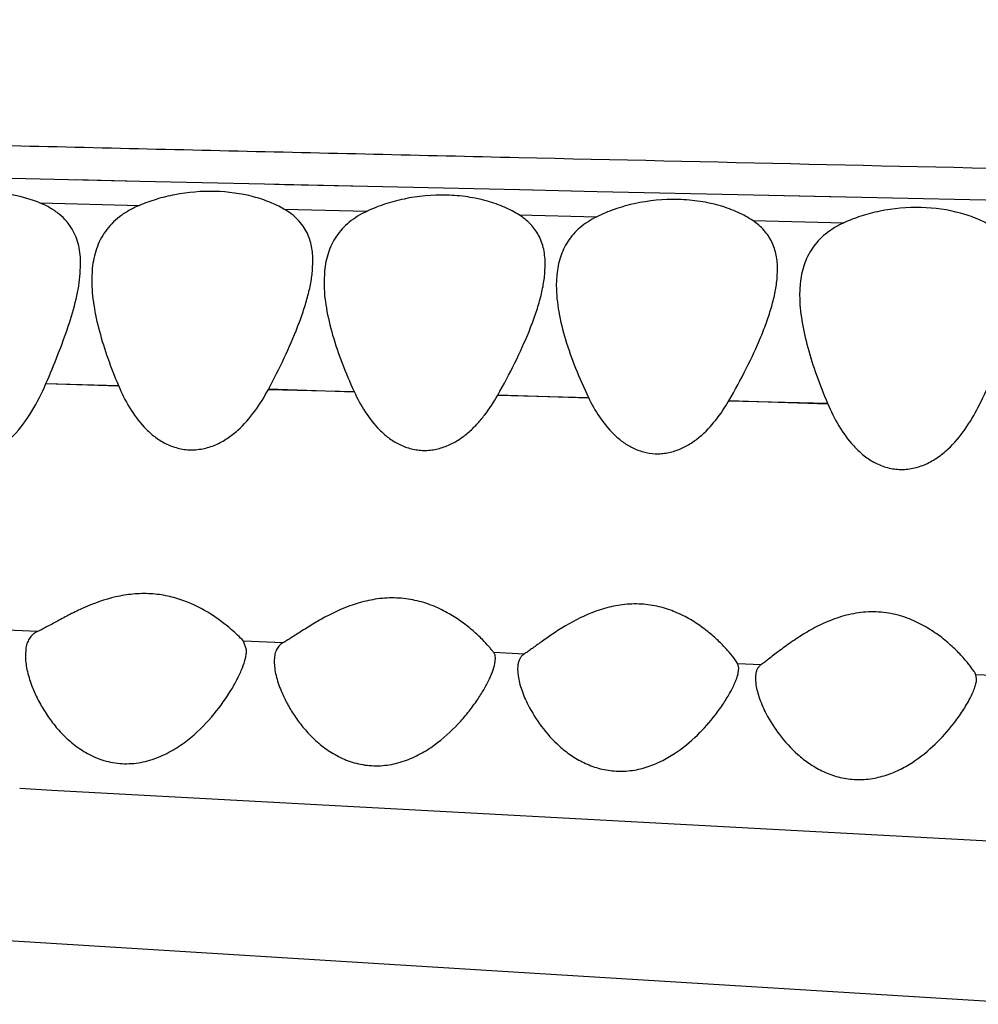
# Model space of a CAD drawing. Units: inches. Extents: x 0 to 11, y 0 to 8.5.
# Drawn here: x 2.8 to 2.9, y 5.8 to 5.9 of the extents above; entities that cross this region are included whole.
import ezdxf

# ---------------------------------------------------------------- set-up
doc = ezdxf.new("R2010")
doc.units = ezdxf.units.IN
doc.header["$LTSCALE"] = 0.605
doc.header["$MEASUREMENT"] = 0
doc.layers.add('ALL_ASSEMBLY_MEMBERS', color=7, linetype='CONTINUOUS')

msp = doc.modelspace()

# ---------------------------------------------------------------- linework, layer by layer
at = {"layer": 'ALL_ASSEMBLY_MEMBERS', "color": 7, "linetype": 'CONTINUOUS'}
for p, q in [((2.832205, 5.866351), (2.821596, 5.866595)), ((2.841208, 5.866147), (2.832205, 5.866351)), ((2.841207, 5.866146), (2.835381, 5.866279)), ((2.852478, 5.865891), (2.841207, 5.866146)), ((2.854285, 5.86585), (2.852478, 5.865891)), ((2.8618, 5.865681), (2.852478, 5.865891)), ((2.861799, 5.865681), (2.854285, 5.86585)), ((2.875541, 5.865374), (2.861799, 5.865681)), ((2.882555, 5.865218), (2.875541, 5.865374)), ((2.882556, 5.865218), (2.875542, 5.865374)), ((2.896667, 5.864906), (2.882555, 5.865218)), ((2.904901, 5.864725), (2.896667, 5.864906)), ((2.927902, 5.864225), (2.896669, 5.864906)), ((2.832155, 5.864199), (2.841161, 5.863983)), ((2.832157, 5.864207), (2.841159, 5.863976)), ((2.854235, 5.863641), (2.861752, 5.863463)), ((2.854236, 5.863646), (2.861751, 5.863458)), ((2.875491, 5.863114), (2.882506, 5.862951)), ((2.896617, 5.862599), (2.904852, 5.86241)), ((2.896618, 5.862604), (2.904851, 5.862405)), ((2.835819, 5.857823), (2.835854, 5.85866)), ((2.856824, 5.858195), (2.856854, 5.858925)), ((2.877826, 5.857907), (2.877854, 5.858604)), ((2.836908, 5.858302), (2.836854, 5.857216)), ((2.857903, 5.858057), (2.857854, 5.857046)), ((2.8789, 5.857711), (2.878854, 5.856745)), ((2.898823, 5.857445), (2.898854, 5.858177)), ((2.900904, 5.856901), (2.900854, 5.855864)), ((2.832715, 5.847859), (2.839273, 5.84769)), ((2.832718, 5.847887), (2.83927, 5.847662)), ((2.852823, 5.847344), (2.860575, 5.847147)), ((2.852826, 5.847377), (2.860573, 5.847114)), ((2.873558, 5.84682), (2.881757, 5.846615)), ((2.87356, 5.846855), (2.881754, 5.846581)), ((2.894446, 5.8463), (2.903375, 5.84608)), ((2.894449, 5.846337), (2.903372, 5.846043)), ((2.83196, 5.825442), (2.829167, 5.825573)), ((2.854135, 5.824411), (2.850587, 5.824575)), ((2.850854, 5.823772), (2.850587, 5.824575)), ((2.830886, 5.823822), (2.830854, 5.823303)), ((2.875945, 5.823405), (2.87321, 5.823531)), ((2.873317, 5.823297), (2.87321, 5.823531)), ((2.873306, 5.822547), (2.873354, 5.822988)), ((2.873354, 5.822988), (2.873317, 5.823297)), ((2.895267, 5.822519), (2.894907, 5.823048)), ((2.875371, 5.822345), (2.875354, 5.822025)), ((2.875354, 5.822025), (2.8754, 5.821433)), ((2.897348, 5.822424), (2.895267, 5.822519)), ((2.895354, 5.82212), (2.895267, 5.822519)), ((2.895307, 5.821717), (2.895354, 5.82212)), ((2.896868, 5.821483), (2.896854, 5.821203)), ((2.896854, 5.821203), (2.896901, 5.820629)), ((2.920902, 5.82135), (2.916786, 5.821537)), ((2.916854, 5.821195), (2.916786, 5.821537)), ((2.833246, 5.811073), (2.830342, 5.811233)), ((2.967897, 5.803787), (2.833246, 5.811073)), ((2.824365, 5.797792), (2.874967, 5.794665)), ((2.874967, 5.794665), (2.922862, 5.791729))]:
    msp.add_line(p, q, dxfattribs=at)
for points, knots in [([(3.827536, 5.849827), (3.827003, 5.849922), (3.825848, 5.850107), (3.823199, 5.850468), (3.819272, 5.850897), (3.813856, 5.851384), (3.807522, 5.851872), (3.800264, 5.852358), (3.788568, 5.853034), (3.775416, 5.853617), (3.760696, 5.854106), (3.747749, 5.854443), (3.733376, 5.854724), (3.717507, 5.854951), (3.70016, 5.855139), (3.681453, 5.855304), (3.661558, 5.855451), (3.633129, 5.855648), (3.595702, 5.855916), (3.548977, 5.856311), (3.500314, 5.856799), (3.433017, 5.857582), (3.347177, 5.858777), (3.260571, 5.860234), (3.190725, 5.86154), (3.138172, 5.86258), (3.085586, 5.863667), (3.04176, 5.864596), (3.006706, 5.865355), (2.980429, 5.865932), (2.954164, 5.866514), (2.919176, 5.867293), (2.88421, 5.868084), (2.849269, 5.868894), (2.823091, 5.869512), (2.796935, 5.870142), (2.770802, 5.870787), (2.744693, 5.871442), (2.709935, 5.872324), (2.675225, 5.873245), (2.640582, 5.874185), (2.614718, 5.874898), (2.588991, 5.875614), (2.563457, 5.876332), (2.538186, 5.877057), (2.513258, 5.877787), (2.488774, 5.878522), (2.457484, 5.879489), (2.43437, 5.880248), (2.419247, 5.880774)], [0, 0, 0, 0, 0.001154, 0.002491, 0.005693, 0.009564, 0.014072, 0.019219, 0.025055, 0.03902, 0.047253, 0.05642, 0.066601, 0.077867, 0.090216, 0.103544, 0.117707, 0.132584, 0.164086, 0.197413, 0.232088, 0.267723, 0.340733, 0.414907, 0.452178, 0.4895, 0.526843, 0.564185, 0.58285, 0.601509, 0.620158, 0.638795, 0.676036, 0.694637, 0.713225, 0.731798, 0.750354, 0.768893, 0.787415, 0.824397, 0.842837, 0.861214, 0.879497, 0.897646, 0.915611, 0.933335, 0.950753, 0.967775, 1, 1, 1, 1]), ([(2.832157, 5.864207), (2.831396, 5.864521), (2.829713, 5.865013), (2.827026, 5.865304), (2.824242, 5.865146), (2.822417, 5.864749), (2.821548, 5.864482)], [0, 0, 0, 0, 0.22864, 0.48358, 0.747462, 1, 1, 1, 1]), ([(2.854236, 5.863646), (2.853828, 5.863881), (2.852926, 5.864312), (2.850868, 5.864986), (2.84796, 5.865372), (2.844985, 5.865125), (2.842712, 5.864568), (2.841656, 5.864188), (2.841159, 5.863976)], [0, 0, 0, 0, 0.104861, 0.221374, 0.480499, 0.750881, 0.879923, 1, 1, 1, 1]), ([(2.875492, 5.863119), (2.875076, 5.863382), (2.874144, 5.863866), (2.872586, 5.864414), (2.870826, 5.864787), (2.868297, 5.865002), (2.865739, 5.864767), (2.863355, 5.864129), (2.86226, 5.863697), (2.861751, 5.863458)], [0, 0, 0, 0, 0.103714, 0.219874, 0.346798, 0.481225, 0.753126, 0.881503, 1, 1, 1, 1]), ([(2.896618, 5.862604), (2.896198, 5.862884), (2.89525, 5.8634), (2.893652, 5.863987), (2.891836, 5.864386), (2.88922, 5.864615), (2.886577, 5.864357), (2.884132, 5.863666), (2.88302, 5.863203), (2.882506, 5.862947)], [0, 0, 0, 0, 0.103204, 0.219326, 0.346673, 0.481825, 0.754641, 0.882619, 1, 1, 1, 1]), ([(2.835092, 5.861828), (2.834943, 5.862081), (2.834591, 5.862573), (2.833917, 5.863218), (2.833097, 5.863774), (2.832483, 5.864072), (2.832157, 5.864207)], [0, 0, 0, 0, 0.229423, 0.468861, 0.724639, 1, 1, 1, 1]), ([(2.841159, 5.863976), (2.840834, 5.863838), (2.840217, 5.863534), (2.839378, 5.862981), (2.838662, 5.862351), (2.838075, 5.861647), (2.837613, 5.860882), (2.83715, 5.859784), (2.83697, 5.858898), (2.836908, 5.858302)], [0, 0, 0, 0, 0.141686, 0.27538, 0.401967, 0.523166, 0.641578, 0.759491, 1, 1, 1, 1]), ([(2.918252, 5.862084), (2.917835, 5.862335), (2.916909, 5.862794), (2.914789, 5.863515), (2.911789, 5.863925), (2.908728, 5.863651), (2.906413, 5.863044), (2.905348, 5.862633), (2.904851, 5.862405)], [0, 0, 0, 0, 0.105409, 0.222626, 0.483226, 0.753675, 0.88169, 1, 1, 1, 1]), ([(2.856323, 5.861491), (2.856219, 5.861707), (2.855972, 5.862128), (2.855325, 5.862911), (2.854693, 5.863382), (2.854236, 5.863646)], [0, 0, 0, 0, 0.236398, 0.478685, 1, 1, 1, 1]), ([(2.861751, 5.863458), (2.861456, 5.86332), (2.860896, 5.863019), (2.860138, 5.862481), (2.859492, 5.861876), (2.858962, 5.861206), (2.858544, 5.860482), (2.858124, 5.859447), (2.85796, 5.858616), (2.857903, 5.858057)], [0, 0, 0, 0, 0.140253, 0.272916, 0.399049, 0.520365, 0.639274, 0.757896, 1, 1, 1, 1]), ([(2.877251, 5.861281), (2.877056, 5.861644), (2.876543, 5.862343), (2.875866, 5.862882), (2.875492, 5.863119)], [0, 0, 0, 0, 0.482135, 1, 1, 1, 1]), ([(2.882506, 5.862947), (2.881967, 5.862679), (2.881215, 5.862199), (2.880389, 5.861393), (2.879893, 5.860743), (2.879502, 5.860044), (2.879108, 5.859047), (2.878954, 5.858249), (2.8789, 5.857711)], [0, 0, 0, 0, 0.270866, 0.396762, 0.51821, 0.637508, 0.756666, 1, 1, 1, 1]), ([(2.898854, 5.858177), (2.898854, 5.858614), (2.898784, 5.859473), (2.898393, 5.860703), (2.897664, 5.861786), (2.896992, 5.862354), (2.896618, 5.862604)], [0, 0, 0, 0, 0.253594, 0.495969, 0.739626, 1, 1, 1, 1]), ([(2.904851, 5.862405), (2.904548, 5.862266), (2.903973, 5.861963), (2.903194, 5.861419), (2.90253, 5.860804), (2.901986, 5.860121), (2.901558, 5.859382), (2.901128, 5.858324), (2.900962, 5.857473), (2.900904, 5.856901)], [0, 0, 0, 0, 0.140342, 0.273023, 0.399093, 0.520292, 0.639102, 0.75769, 1, 1, 1, 1]), ([(2.835854, 5.85866), (2.835854, 5.859222), (2.835779, 5.86006), (2.835461, 5.861114), (2.835227, 5.861598), (2.835092, 5.861828)], [0, 0, 0, 0, 0.512247, 0.757505, 1, 1, 1, 1]), ([(2.856854, 5.858925), (2.856854, 5.859375), (2.856783, 5.860258), (2.85651, 5.861106), (2.856323, 5.861491)], [0, 0, 0, 0, 0.5122, 1, 1, 1, 1]), ([(2.877854, 5.858604), (2.877854, 5.859076), (2.877792, 5.859778), (2.877541, 5.860668), (2.877357, 5.861083), (2.877251, 5.861281)], [0, 0, 0, 0, 0.510849, 0.75668, 1, 1, 1, 1]), ([(2.832715, 5.847859), (2.833089, 5.848732), (2.833804, 5.850446), (2.834746, 5.852986), (2.83536, 5.85506), (2.835688, 5.856663), (2.835789, 5.857441), (2.835819, 5.857823)], [0, 0, 0, 0, 0.271945, 0.531696, 0.77552, 0.890389, 1, 1, 1, 1]), ([(2.852823, 5.847344), (2.853323, 5.848286), (2.854261, 5.850144), (2.855292, 5.852493), (2.855965, 5.854331), (2.856371, 5.855653), (2.856671, 5.856934), (2.856791, 5.857782), (2.856824, 5.858195)], [0, 0, 0, 0, 0.275105, 0.536587, 0.660792, 0.779781, 0.89299, 1, 1, 1, 1]), ([(2.873558, 5.84682), (2.874099, 5.847777), (2.875106, 5.849671), (2.876206, 5.852072), (2.876921, 5.853954), (2.877352, 5.855307), (2.877668, 5.856618), (2.877792, 5.857485), (2.877826, 5.857907)], [0, 0, 0, 0, 0.275878, 0.537793, 0.662017, 0.780833, 0.893637, 1, 1, 1, 1]), ([(2.894446, 5.846301), (2.895004, 5.847259), (2.896037, 5.849158), (2.897161, 5.851572), (2.897893, 5.853465), (2.898333, 5.854826), (2.898658, 5.856146), (2.898787, 5.857019), (2.898823, 5.857445)], [0, 0, 0, 0, 0.275888, 0.537814, 0.662042, 0.780857, 0.893657, 1, 1, 1, 1]), ([(2.836854, 5.857216), (2.836854, 5.856462), (2.837002, 5.854903), (2.837526, 5.85255), (2.838295, 5.850125), (2.838928, 5.848508), (2.839273, 5.84769)], [0, 0, 0, 0, 0.228823, 0.47302, 0.73083, 1, 1, 1, 1]), ([(2.857854, 5.857046), (2.857854, 5.856263), (2.858022, 5.854639), (2.858611, 5.852192), (2.859473, 5.849671), (2.860185, 5.847993), (2.860575, 5.847147)], [0, 0, 0, 0, 0.227355, 0.471252, 0.72966, 1, 1, 1, 1]), ([(2.878854, 5.856745), (2.878854, 5.855944), (2.879035, 5.85428), (2.879663, 5.851775), (2.880581, 5.849194), (2.88134, 5.847479), (2.881757, 5.846615)], [0, 0, 0, 0, 0.226454, 0.470188, 0.728965, 1, 1, 1, 1]), ([(2.917004, 5.845747), (2.917518, 5.846752), (2.918478, 5.84873), (2.919516, 5.851229), (2.920168, 5.85318), (2.920542, 5.854577), (2.920788, 5.855925), (2.920854, 5.856812), (2.920854, 5.857242)], [0, 0, 0, 0, 0.277271, 0.53973, 0.663825, 0.782232, 0.894408, 1, 1, 1, 1]), ([(2.900854, 5.855864), (2.900854, 5.855092), (2.901011, 5.853493), (2.901562, 5.851078), (2.902364, 5.848587), (2.903019, 5.846922), (2.903375, 5.84608)], [0, 0, 0, 0, 0.227983, 0.472054, 0.730217, 1, 1, 1, 1]), ([(2.817498, 5.848252), (2.817769, 5.8474), (2.818248, 5.846141), (2.819093, 5.844562), (2.819852, 5.843447), (2.820765, 5.842435), (2.821671, 5.841722), (2.822491, 5.841273), (2.823384, 5.840918), (2.824597, 5.840685), (2.825837, 5.840808), (2.826787, 5.841088), (2.827688, 5.841478), (2.828713, 5.842135), (2.83012, 5.843423), (2.831515, 5.845331), (2.83235, 5.847006), (2.832715, 5.847859)], [0, 0, 0, 0, 0.119614, 0.179338, 0.239227, 0.299603, 0.361045, 0.39238, 0.424309, 0.489341, 0.555503, 0.588685, 0.621592, 0.686542, 0.750426, 0.875866, 1, 1, 1, 1]), ([(2.839273, 5.84769), (2.83956, 5.847009), (2.840217, 5.845675), (2.841318, 5.844156), (2.842418, 5.843126), (2.843381, 5.842479), (2.844477, 5.842027), (2.84547, 5.841858), (2.84628, 5.841875), (2.846887, 5.841958), (2.847482, 5.842108), (2.848241, 5.842392), (2.849122, 5.84288), (2.850368, 5.843857), (2.851655, 5.845338), (2.852463, 5.846664), (2.852823, 5.847344)], [0, 0, 0, 0, 0.1193, 0.239149, 0.300003, 0.361813, 0.425183, 0.489843, 0.522644, 0.555613, 0.588556, 0.621298, 0.686172, 0.750147, 0.87587, 1, 1, 1, 1]), ([(2.860575, 5.847147), (2.860866, 5.846517), (2.861524, 5.845287), (2.862602, 5.843894), (2.863665, 5.842956), (2.864426, 5.842469), (2.865091, 5.842167), (2.865621, 5.841992), (2.866172, 5.841873), (2.866737, 5.841815), (2.867308, 5.841821), (2.867876, 5.841897), (2.868432, 5.842033), (2.869147, 5.842288), (2.869984, 5.842726), (2.870879, 5.843398), (2.871675, 5.844165), (2.872611, 5.845278), (2.873203, 5.846193), (2.873558, 5.84682)], [0, 0, 0, 0, 0.119261, 0.239313, 0.300323, 0.362344, 0.393814, 0.425725, 0.458036, 0.490587, 0.523259, 0.556008, 0.58882, 0.621593, 0.686363, 0.750281, 0.813441, 0.876051, 1, 1, 1, 1]), ([(2.881757, 5.846615), (2.882049, 5.84601), (2.882708, 5.844828), (2.883775, 5.843495), (2.884818, 5.842599), (2.885713, 5.842039), (2.886719, 5.841654), (2.88762, 5.841511), (2.888354, 5.84152), (2.888902, 5.841592), (2.889441, 5.841721), (2.890134, 5.841962), (2.890945, 5.84238), (2.892101, 5.843229), (2.893317, 5.844525), (2.894096, 5.845698), (2.894446, 5.846301)], [0, 0, 0, 0, 0.119436, 0.239777, 0.300943, 0.36306, 0.426471, 0.491172, 0.523788, 0.556509, 0.589297, 0.622023, 0.686687, 0.750569, 0.876111, 1, 1, 1, 1]), ([(2.903375, 5.84608), (2.903668, 5.845385), (2.904337, 5.844023), (2.90545, 5.842467), (2.906563, 5.841403), (2.907537, 5.840734), (2.908647, 5.840256), (2.909658, 5.840088), (2.910482, 5.840102), (2.911097, 5.840191), (2.911696, 5.840353), (2.91246, 5.840651), (2.913342, 5.841161), (2.914582, 5.842174), (2.915854, 5.843697), (2.916649, 5.845053), (2.917004, 5.845747)], [0, 0, 0, 0, 0.119841, 0.240312, 0.301422, 0.363529, 0.426944, 0.491772, 0.524584, 0.557412, 0.590212, 0.622885, 0.687425, 0.751104, 0.876289, 1, 1, 1, 1]), ([(2.850587, 5.824575), (2.850226, 5.824946), (2.849296, 5.825822), (2.847545, 5.827145), (2.845593, 5.828142), (2.843728, 5.828684), (2.842177, 5.828894), (2.840583, 5.828862), (2.838528, 5.828521), (2.836625, 5.827838), (2.834914, 5.827011), (2.833802, 5.826415), (2.832962, 5.825949), (2.832363, 5.825634), (2.83209, 5.8255), (2.83196, 5.825442)], [0, 0, 0, 0, 0.075425, 0.186163, 0.319213, 0.392328, 0.468607, 0.546485, 0.624039, 0.77156, 0.83927, 0.901215, 0.955646, 0.979278, 1, 1, 1, 1]), ([(2.87321, 5.823531), (2.873154, 5.823608), (2.873021, 5.823781), (2.872682, 5.824185), (2.872129, 5.824776), (2.871315, 5.825537), (2.870319, 5.826331), (2.869146, 5.827097), (2.867793, 5.827768), (2.86627, 5.828267), (2.864616, 5.828514), (2.862912, 5.828462), (2.860739, 5.828031), (2.858762, 5.827203), (2.85702, 5.826223), (2.855909, 5.825528), (2.855086, 5.82499), (2.854512, 5.824628), (2.854255, 5.824476), (2.854135, 5.824411)], [0, 0, 0, 0, 0.013235, 0.030201, 0.07314, 0.125369, 0.18461, 0.249526, 0.319334, 0.393446, 0.470931, 0.550066, 0.62865, 0.777047, 0.844613, 0.905867, 0.958707, 0.981041, 1, 1, 1, 1]), ([(2.894907, 5.823048), (2.894728, 5.823284), (2.894306, 5.823789), (2.893566, 5.824559), (2.892655, 5.825374), (2.891577, 5.826178), (2.890329, 5.826912), (2.888909, 5.82751), (2.887339, 5.827889), (2.885679, 5.827981), (2.884021, 5.827774), (2.88197, 5.827179), (2.880138, 5.826262), (2.878535, 5.825238), (2.877525, 5.824529), (2.876784, 5.823986), (2.876274, 5.823623), (2.876049, 5.823471), (2.875945, 5.823405)], [0, 0, 0, 0, 0.040873, 0.090768, 0.147426, 0.209485, 0.276155, 0.346981, 0.42138, 0.498123, 0.575273, 0.650885, 0.792189, 0.856048, 0.913563, 0.962598, 0.982994, 1, 1, 1, 1]), ([(2.916786, 5.821537), (2.916744, 5.821622), (2.916631, 5.821812), (2.916421, 5.822119), (2.916147, 5.82248), (2.915683, 5.823041), (2.914976, 5.823794), (2.913968, 5.824706), (2.912763, 5.825593), (2.911356, 5.826381), (2.909748, 5.826974), (2.908284, 5.827212), (2.907076, 5.827224), (2.905867, 5.827113), (2.904413, 5.826769), (2.902805, 5.826116), (2.901365, 5.825331), (2.900097, 5.824499), (2.899007, 5.823696), (2.898218, 5.823079), (2.897685, 5.822668), (2.897454, 5.822498), (2.897348, 5.822424)], [0, 0, 0, 0, 0.012455, 0.029038, 0.049115, 0.072064, 0.124952, 0.185092, 0.250945, 0.321701, 0.39689, 0.475582, 0.515718, 0.555923, 0.63522, 0.711623, 0.783923, 0.851007, 0.911276, 0.962197, 0.983034, 1, 1, 1, 1]), ([(2.83196, 5.825442), (2.831807, 5.825373), (2.831523, 5.825195), (2.831195, 5.824812), (2.830981, 5.824343), (2.830909, 5.824), (2.830886, 5.823822)], [0, 0, 0, 0, 0.247132, 0.486621, 0.734169, 1, 1, 1, 1]), ([(2.849495, 5.820205), (2.849692, 5.820533), (2.850048, 5.821172), (2.850476, 5.822114), (2.850726, 5.82286), (2.850833, 5.823404), (2.850854, 5.823654), (2.850854, 5.823772)], [0, 0, 0, 0, 0.298155, 0.568691, 0.805248, 0.908222, 1, 1, 1, 1]), ([(2.854135, 5.824411), (2.854003, 5.824339), (2.85376, 5.824147), (2.853511, 5.823745), (2.853378, 5.823263), (2.853354, 5.822917), (2.853354, 5.822737)], [0, 0, 0, 0, 0.232948, 0.467262, 0.720323, 1, 1, 1, 1]), ([(2.830854, 5.823303), (2.830854, 5.822867), (2.830978, 5.821941), (2.831248, 5.821053), (2.831419, 5.820594)], [0, 0, 0, 0, 0.471145, 1, 1, 1, 1]), ([(2.853354, 5.822737), (2.853354, 5.822533), (2.853387, 5.822108), (2.853561, 5.821209), (2.85379, 5.820533), (2.853975, 5.82008)], [0, 0, 0, 0, 0.22249, 0.465048, 1, 1, 1, 1]), ([(2.875945, 5.823405), (2.875863, 5.823353), (2.875709, 5.823224), (2.875537, 5.822972), (2.875423, 5.822673), (2.875384, 5.822458), (2.875371, 5.822345)], [0, 0, 0, 0, 0.236327, 0.474609, 0.726735, 1, 1, 1, 1]), ([(2.871627, 5.819132), (2.871839, 5.819439), (2.872228, 5.82004), (2.872721, 5.820933), (2.873088, 5.821758), (2.873257, 5.822296), (2.873306, 5.822547)], [0, 0, 0, 0, 0.29245, 0.560748, 0.799021, 1, 1, 1, 1]), ([(2.897348, 5.822424), (2.897279, 5.822376), (2.89715, 5.822259), (2.897007, 5.822035), (2.896912, 5.821772), (2.896879, 5.821582), (2.896868, 5.821483)], [0, 0, 0, 0, 0.233558, 0.471563, 0.724858, 1, 1, 1, 1]), ([(2.8754, 5.821433), (2.87543, 5.821224), (2.87552, 5.820793), (2.875794, 5.819895), (2.876086, 5.819226), (2.876312, 5.818782)], [0, 0, 0, 0, 0.225128, 0.468732, 1, 1, 1, 1]), ([(2.893233, 5.817911), (2.893497, 5.818253), (2.893978, 5.818926), (2.894588, 5.819928), (2.894983, 5.820728), (2.895204, 5.821315), (2.89528, 5.821588), (2.895307, 5.821717)], [0, 0, 0, 0, 0.297257, 0.568497, 0.805894, 0.909119, 1, 1, 1, 1]), ([(2.914747, 5.817082), (2.915047, 5.817467), (2.915585, 5.81822), (2.916157, 5.819182), (2.916504, 5.819903), (2.916694, 5.82038), (2.916817, 5.820805), (2.916854, 5.821074), (2.916854, 5.821195)], [0, 0, 0, 0, 0.313535, 0.593163, 0.716675, 0.827062, 0.92205, 1, 1, 1, 1]), ([(2.831419, 5.820594), (2.831563, 5.820206), (2.831902, 5.819426), (2.832534, 5.818283), (2.83331, 5.81716), (2.834242, 5.816084), (2.835349, 5.815098), (2.836653, 5.814261), (2.838156, 5.813665), (2.839532, 5.813464), (2.840657, 5.813503), (2.841499, 5.813633), (2.842317, 5.813853), (2.843353, 5.814247), (2.844549, 5.814893), (2.846218, 5.816126), (2.847924, 5.817875), (2.849029, 5.81943), (2.849495, 5.820205)], [0, 0, 0, 0, 0.05188, 0.10647, 0.163465, 0.222753, 0.284425, 0.348714, 0.415899, 0.485691, 0.521193, 0.556765, 0.592153, 0.627152, 0.695599, 0.761765, 0.886589, 1, 1, 1, 1]), ([(2.853975, 5.82008), (2.854122, 5.819722), (2.854463, 5.819), (2.855084, 5.817942), (2.855838, 5.816899), (2.856732, 5.815898), (2.857783, 5.814973), (2.859006, 5.814174), (2.860164, 5.813679), (2.861165, 5.813423), (2.861952, 5.813311), (2.862756, 5.813286), (2.863826, 5.813373), (2.865124, 5.81369), (2.866557, 5.814333), (2.868237, 5.815401), (2.869665, 5.816694), (2.870862, 5.81808), (2.871386, 5.818782), (2.871627, 5.819132)], [0, 0, 0, 0, 0.051079, 0.105049, 0.161555, 0.220445, 0.281737, 0.345602, 0.41227, 0.446626, 0.48158, 0.516908, 0.552379, 0.622875, 0.69181, 0.758579, 0.884743, 0.943932, 1, 1, 1, 1]), ([(2.896901, 5.820629), (2.896932, 5.820424), (2.897023, 5.819999), (2.897303, 5.819113), (2.897598, 5.818452), (2.897826, 5.818013)], [0, 0, 0, 0, 0.223369, 0.466598, 1, 1, 1, 1]), ([(2.876312, 5.818782), (2.876651, 5.818115), (2.877483, 5.816781), (2.87883, 5.815287), (2.880165, 5.814232), (2.881333, 5.813546), (2.882646, 5.813038), (2.884075, 5.81278), (2.88555, 5.812812), (2.886988, 5.813129), (2.888327, 5.813672), (2.889919, 5.814593), (2.891602, 5.815985), (2.892734, 5.817265), (2.893233, 5.817911)], [0, 0, 0, 0, 0.106481, 0.222463, 0.283977, 0.347915, 0.414428, 0.483154, 0.553123, 0.622919, 0.691329, 0.757776, 0.88386, 1, 1, 1, 1]), ([(2.897826, 5.818013), (2.89817, 5.817351), (2.899009, 5.816027), (2.900358, 5.814543), (2.901693, 5.813492), (2.902859, 5.812806), (2.904168, 5.812296), (2.905593, 5.812031), (2.907065, 5.812053), (2.908501, 5.812358), (2.909839, 5.812889), (2.911431, 5.813796), (2.913115, 5.815173), (2.914247, 5.816441), (2.914747, 5.817082)], [0, 0, 0, 0, 0.106377, 0.222509, 0.284133, 0.348181, 0.414786, 0.48357, 0.553577, 0.623392, 0.6918, 0.758221, 0.88416, 1, 1, 1, 1])]:
    msp.add_open_spline(points, degree=3, knots=knots, dxfattribs=at)

doc.saveas('drawing.dxf')
